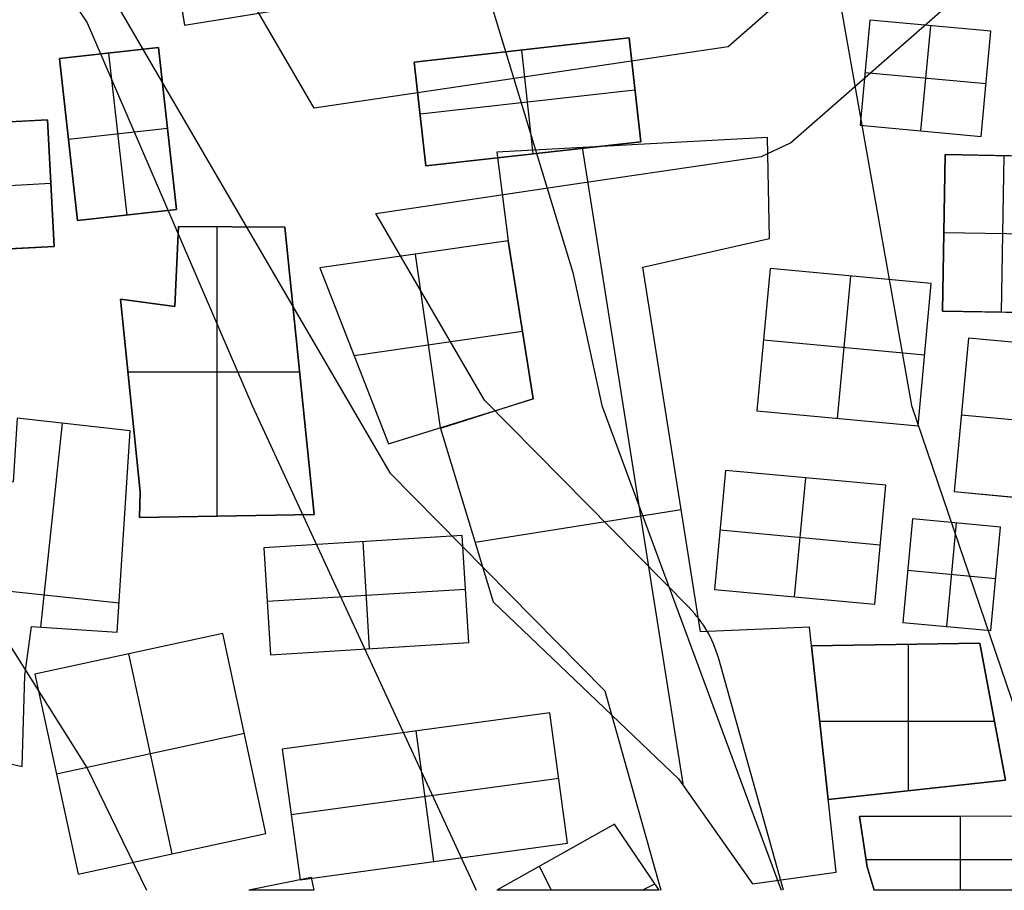
# Model space of a CAD drawing. Units: metres. Extents: x -1456 to -614, y -657 to 482.
# Drawn here: x -857 to -794, y -657 to -601 of the extents above; entities that cross this region are included whole.
import ezdxf

# ---------------------------------------------------------------- set-up
doc = ezdxf.new("R2010")
doc.units = ezdxf.units.M
doc.header["$MEASUREMENT"] = 0
for name, color, linetype, true_color in [('buildings', 7, 'Continuous', 0x22ffbf), ('contours_.61m difference', 7, 'Continuous', 0x989898), ('roads', 7, 'Continuous', 0x000000)]:
    doc.layers.add(name, color=color, linetype=linetype, true_color=true_color)

msp = doc.modelspace()

# ---------------------------------------------------------------- linework, layer by layer
at = {"layer": 'buildings'}
for p, q in [((-848.365, -590.032, -144.46), (-846.603, -600.927, -144.46)), ((-848.365, -590.032, -148.46), (-846.603, -600.927, -148.46)), ((-848.365, -590.032, -146.46), (-846.603, -600.927, -146.46)), ((-846.603, -600.927, -144.46), (-833.167, -598.754, -144.46)), ((-846.603, -600.927, -148.46), (-833.167, -598.754, -148.46)), ((-846.603, -600.927, -146.46), (-833.167, -598.754, -146.46)), ((-846.603, -600.927, -148.46), (-846.603, -600.927, -144.46)), ((-802.544, -600.604, -145.751), (-803.174, -607.37, -145.751)), ((-802.544, -600.604, -149.751), (-803.174, -607.37, -149.751)), ((-802.544, -600.604, -147.751), (-803.174, -607.37, -147.751)), ((-794.771, -601.327, -145.751), (-802.544, -600.604, -145.751)), ((-794.771, -601.327, -149.751), (-802.544, -600.604, -149.751)), ((-802.544, -600.604, -149.751), (-802.544, -600.604, -145.751)), ((-794.771, -601.327, -147.751), (-802.544, -600.604, -147.751)), ((-798.658, -600.966, -145.751), (-799.287, -607.732, -145.751)), ((-798.658, -600.966, -149.751), (-799.287, -607.732, -149.751)), ((-798.658, -600.966, -149.751), (-798.658, -600.966, -145.751)), ((-818.027, -601.757, -145.751), (-831.829, -603.305, -145.751)), ((-818.027, -601.757, -149.751), (-831.829, -603.305, -149.751)), ((-818.027, -601.757, -147.751), (-831.829, -603.305, -147.751)), ((-817.279, -608.428, -145.751), (-818.027, -601.757, -145.751)), ((-817.279, -608.428, -149.751), (-818.027, -601.757, -149.751)), ((-818.027, -601.757, -149.751), (-818.027, -601.757, -145.751)), ((-817.279, -608.428, -147.751), (-818.027, -601.757, -147.751)), ((-795.4, -608.094, -145.751), (-794.771, -601.327, -145.751)), ((-795.4, -608.094, -149.751), (-794.771, -601.327, -149.751)), ((-795.4, -608.094, -147.751), (-794.771, -601.327, -147.751)), ((-794.771, -601.327, -149.751), (-794.771, -601.327, -145.751)), ((-848.272, -602.378, -141.751), (-854.631, -603.086, -141.751)), ((-848.272, -602.378, -145.751), (-854.631, -603.086, -145.751)), ((-848.272, -602.378, -143.751), (-854.631, -603.086, -143.751)), ((-847.113, -612.781, -141.751), (-848.272, -602.378, -141.751)), ((-847.113, -612.781, -145.751), (-848.272, -602.378, -145.751)), ((-848.272, -602.378, -145.751), (-848.272, -602.378, -141.751)), ((-847.113, -612.781, -143.751), (-848.272, -602.378, -143.751)), ((-850.293, -613.135, -141.751), (-851.451, -602.732, -141.751)), ((-850.293, -613.135, -145.751), (-851.451, -602.732, -145.751)), ((-851.451, -602.732, -145.751), (-851.451, -602.732, -141.751)), ((-824.18, -609.201, -145.751), (-824.928, -602.531, -145.751)), ((-824.18, -609.201, -149.751), (-824.928, -602.531, -149.751)), ((-824.928, -602.531, -149.751), (-824.928, -602.531, -145.751)), ((-854.631, -603.086, -141.751), (-853.472, -613.489, -141.751)), ((-854.631, -603.086, -145.751), (-853.472, -613.489, -145.751)), ((-854.631, -603.086, -145.751), (-854.631, -603.086, -141.751)), ((-854.631, -603.086, -143.751), (-853.472, -613.489, -143.751)), ((-831.829, -603.305, -145.751), (-831.081, -609.975, -145.751)), ((-831.829, -603.305, -149.751), (-831.081, -609.975, -149.751)), ((-831.829, -603.305, -149.751), (-831.829, -603.305, -145.751)), ((-831.829, -603.305, -147.751), (-831.081, -609.975, -147.751)), ((-795.085, -604.71, -145.751), (-802.859, -603.987, -145.751)), ((-795.085, -604.71, -149.751), (-802.859, -603.987, -149.751)), ((-802.859, -603.987, -149.751), (-802.859, -603.987, -145.751)), ((-795.085, -604.71, -149.751), (-795.085, -604.71, -145.751)), ((-831.455, -606.64, -145.751), (-817.653, -605.093, -145.751)), ((-831.455, -606.64, -149.751), (-817.653, -605.093, -149.751)), ((-817.653, -605.093, -149.751), (-817.653, -605.093, -145.751)), ((-831.455, -606.64, -149.751), (-831.455, -606.64, -145.751)), ((-855.396, -607.024, -141.751), (-864.108, -607.468, -141.751)), ((-855.396, -607.024, -145.751), (-864.108, -607.468, -145.751)), ((-855.396, -607.024, -143.751), (-864.108, -607.468, -143.751)), ((-854.981, -615.166, -141.751), (-855.396, -607.024, -141.751)), ((-854.981, -615.166, -145.751), (-855.396, -607.024, -145.751)), ((-855.396, -607.024, -145.751), (-855.396, -607.024, -141.751)), ((-854.981, -615.166, -143.751), (-855.396, -607.024, -143.751)), ((-803.174, -607.37, -145.751), (-795.4, -608.094, -145.751)), ((-803.174, -607.37, -149.751), (-795.4, -608.094, -149.751)), ((-803.174, -607.37, -149.751), (-803.174, -607.37, -145.751)), ((-803.174, -607.37, -147.751), (-795.4, -608.094, -147.751)), ((-847.693, -607.579, -141.751), (-854.051, -608.287, -141.751)), ((-847.693, -607.579, -145.751), (-854.051, -608.287, -145.751)), ((-847.693, -607.579, -145.751), (-847.693, -607.579, -141.751)), ((-799.287, -607.732, -149.751), (-799.287, -607.732, -145.751)), ((-795.4, -608.094, -149.751), (-795.4, -608.094, -145.751)), ((-854.051, -608.287, -145.751), (-854.051, -608.287, -141.751)), ((-831.081, -609.975, -145.751), (-817.279, -608.428, -145.751)), ((-831.081, -609.975, -149.751), (-817.279, -608.428, -149.751)), ((-831.081, -609.975, -147.751), (-817.279, -608.428, -147.751)), ((-809.13, -608.161, -148.655), (-826.523, -609.098, -148.655)), ((-809.13, -608.161, -144.655), (-826.523, -609.098, -144.655)), ((-809.13, -608.161, -146.655), (-826.523, -609.098, -146.655)), ((-817.827, -608.629, -148.655), (-817.827, -608.629, -144.655)), ((-817.279, -608.428, -149.751), (-817.279, -608.428, -145.751)), ((-809.003, -614.637, -148.655), (-809.13, -608.161, -148.655)), ((-809.13, -608.161, -148.655), (-809.13, -608.161, -144.655)), ((-809.003, -614.637, -144.655), (-809.13, -608.161, -144.655)), ((-809.003, -614.637, -146.655), (-809.13, -608.161, -146.655)), ((-826.523, -609.098, -148.655), (-826.523, -609.098, -144.655)), ((-826.523, -609.098, -148.655), (-825.802, -614.794, -148.655)), ((-826.523, -609.098, -144.655), (-825.802, -614.794, -144.655)), ((-826.523, -609.098, -146.655), (-825.802, -614.794, -146.655)), ((-824.18, -609.201, -149.751), (-824.18, -609.201, -145.751)), ((-814.524, -649.833, -144.655), (-821.02, -608.801, -144.655)), ((-814.524, -649.833, -148.655), (-821.02, -608.801, -148.655)), ((-797.709, -609.252, -145.751), (-797.887, -619.311, -145.751)), ((-797.709, -609.252, -149.751), (-797.887, -619.311, -149.751)), ((-797.709, -609.252, -147.751), (-797.887, -619.311, -147.751)), ((-790.135, -609.386, -145.751), (-797.709, -609.252, -145.751)), ((-790.135, -609.386, -149.751), (-797.709, -609.252, -149.751)), ((-797.709, -609.252, -149.751), (-797.709, -609.252, -145.751)), ((-790.135, -609.386, -147.751), (-797.709, -609.252, -147.751)), ((-794.1, -619.378, -145.751), (-793.922, -609.319, -145.751)), ((-794.1, -619.378, -149.751), (-793.922, -609.319, -149.751)), ((-793.922, -609.319, -149.751), (-793.922, -609.319, -145.751)), ((-831.081, -609.975, -149.751), (-831.081, -609.975, -145.751)), ((-863.9, -611.54, -141.751), (-855.189, -611.095, -141.751)), ((-863.9, -611.54, -145.751), (-855.189, -611.095, -145.751)), ((-855.189, -611.095, -145.751), (-855.189, -611.095, -141.751)), ((-809.066, -611.399, -148.655), (-809.066, -611.399, -144.655)), ((-826.162, -611.946, -148.655), (-826.162, -611.946, -144.655)), ((-853.472, -613.489, -141.751), (-847.113, -612.781, -141.751)), ((-853.472, -613.489, -145.751), (-847.113, -612.781, -145.751)), ((-853.472, -613.489, -143.751), (-847.113, -612.781, -143.751)), ((-850.293, -613.135, -145.751), (-850.293, -613.135, -141.751)), ((-847.113, -612.781, -145.751), (-847.113, -612.781, -141.751)), ((-853.472, -613.489, -145.751), (-853.472, -613.489, -141.751)), ((-846.986, -613.872, -151.751), (-847.218, -619.007, -151.751)), ((-846.986, -613.872, -143.751), (-847.218, -619.007, -143.751)), ((-846.986, -613.872, -147.751), (-847.218, -619.007, -147.751)), ((-840.14, -613.92, -151.751), (-846.986, -613.872, -151.751)), ((-846.986, -613.872, -151.751), (-846.986, -613.872, -143.751)), ((-840.14, -613.92, -143.751), (-846.986, -613.872, -143.751)), ((-840.14, -613.92, -147.751), (-846.986, -613.872, -147.751)), ((-844.492, -632.488, -143.751), (-844.492, -613.89, -143.751)), ((-844.492, -632.488, -151.751), (-844.492, -613.89, -151.751)), ((-843.563, -613.896, -151.751), (-843.563, -613.896, -143.751)), ((-838.273, -632.386, -151.751), (-840.14, -613.92, -151.751)), ((-840.14, -613.92, -151.751), (-840.14, -613.92, -143.751)), ((-838.273, -632.386, -143.751), (-840.14, -613.92, -143.751)), ((-838.273, -632.386, -147.751), (-840.14, -613.92, -147.751)), ((-790.224, -614.416, -145.751), (-797.798, -614.282, -145.751)), ((-790.224, -614.416, -149.751), (-797.798, -614.282, -149.751)), ((-797.798, -614.282, -149.751), (-797.798, -614.282, -145.751)), ((-825.802, -614.794, -144.007), (-837.9, -616.536, -144.007)), ((-825.802, -614.794, -148.007), (-837.9, -616.536, -148.007)), ((-825.802, -614.794, -146.007), (-837.9, -616.536, -146.007)), ((-824.192, -624.952, -148.007), (-825.802, -614.794, -148.007)), ((-825.802, -614.794, -148.007), (-825.802, -614.794, -144.007)), ((-824.192, -624.952, -144.007), (-825.802, -614.794, -144.007)), ((-824.192, -624.952, -146.007), (-825.802, -614.794, -146.007)), ((-825.802, -614.794, -148.655), (-825.802, -614.794, -144.655)), ((-825.802, -614.794, -148.655), (-824.192, -624.952, -148.655)), ((-825.802, -614.794, -144.655), (-824.192, -624.952, -144.655)), ((-825.802, -614.794, -146.655), (-824.192, -624.952, -146.655)), ((-817.15, -616.485, -148.655), (-809.003, -614.637, -148.655)), ((-817.15, -616.485, -144.655), (-809.003, -614.637, -144.655)), ((-817.15, -616.485, -146.655), (-809.003, -614.637, -146.655)), ((-809.003, -614.637, -148.655), (-809.003, -614.637, -144.655)), ((-863.692, -615.611, -141.751), (-854.981, -615.166, -141.751)), ((-863.692, -615.611, -145.751), (-854.981, -615.166, -145.751)), ((-863.692, -615.611, -143.751), (-854.981, -615.166, -143.751)), ((-854.981, -615.166, -145.751), (-854.981, -615.166, -141.751)), ((-831.851, -615.665, -148.007), (-831.851, -615.665, -144.007)), ((-831.779, -615.655, -144.007), (-830.173, -626.813, -144.007)), ((-831.779, -615.655, -148.007), (-830.173, -626.813, -148.007)), ((-813.076, -615.561, -148.655), (-813.076, -615.561, -144.655)), ((-847.102, -616.44, -151.751), (-847.102, -616.44, -143.751)), ((-837.9, -616.536, -148.007), (-833.479, -627.841, -148.007)), ((-837.9, -616.536, -144.007), (-833.479, -627.841, -144.007)), ((-837.9, -616.536, -148.007), (-837.9, -616.536, -144.007)), ((-837.9, -616.536, -146.007), (-833.479, -627.841, -146.007)), ((-813.439, -639.922, -144.655), (-817.15, -616.485, -144.655)), ((-813.439, -639.922, -148.655), (-817.15, -616.485, -148.655)), ((-817.15, -616.485, -148.655), (-817.15, -616.485, -144.655)), ((-813.439, -639.922, -146.655), (-817.15, -616.485, -146.655)), ((-808.967, -616.581, -145.751), (-809.818, -625.722, -145.751)), ((-808.967, -616.581, -149.751), (-809.818, -625.722, -149.751)), ((-808.967, -616.581, -147.751), (-809.818, -625.722, -147.751)), ((-798.602, -617.545, -145.751), (-808.967, -616.581, -145.751)), ((-798.602, -617.545, -149.751), (-808.967, -616.581, -149.751)), ((-808.967, -616.581, -149.751), (-808.967, -616.581, -145.751)), ((-798.602, -617.545, -147.751), (-808.967, -616.581, -147.751)), ((-804.635, -626.204, -145.751), (-803.785, -617.063, -145.751)), ((-804.635, -626.204, -149.751), (-803.785, -617.063, -149.751)), ((-803.785, -617.063, -149.751), (-803.785, -617.063, -145.751)), ((-799.452, -626.686, -145.751), (-798.602, -617.545, -145.751)), ((-799.452, -626.686, -149.751), (-798.602, -617.545, -149.751)), ((-799.452, -626.686, -147.751), (-798.602, -617.545, -147.751)), ((-798.602, -617.545, -149.751), (-798.602, -617.545, -145.751)), ((-847.218, -619.007, -151.751), (-850.71, -618.535, -151.751)), ((-850.71, -618.535, -151.751), (-850.71, -618.535, -143.751)), ((-847.218, -619.007, -143.751), (-850.71, -618.535, -143.751)), ((-850.71, -618.535, -151.751), (-849.457, -630.928, -151.751)), ((-850.71, -618.535, -143.751), (-849.457, -630.928, -143.751)), ((-847.218, -619.007, -147.751), (-850.71, -618.535, -147.751)), ((-850.71, -618.535, -147.751), (-849.457, -630.928, -147.751)), ((-848.964, -618.771, -151.751), (-848.964, -618.771, -143.751)), ((-847.218, -619.007, -151.751), (-847.218, -619.007, -143.751)), ((-797.887, -619.311, -145.751), (-790.313, -619.445, -145.751)), ((-797.887, -619.311, -149.751), (-790.313, -619.445, -149.751)), ((-797.887, -619.311, -149.751), (-797.887, -619.311, -145.751)), ((-797.887, -619.311, -147.751), (-790.313, -619.445, -147.751)), ((-794.1, -619.378, -149.751), (-794.1, -619.378, -145.751)), ((-824.997, -619.873, -148.007), (-824.997, -619.873, -144.007)), ((-824.997, -619.873, -148.655), (-824.997, -619.873, -144.655)), ((-824.877, -620.632, -144.007), (-835.69, -622.189, -144.007)), ((-824.877, -620.632, -148.007), (-835.69, -622.189, -148.007)), ((-809.393, -621.151, -145.751), (-799.027, -622.115, -145.751)), ((-809.393, -621.151, -149.751), (-799.027, -622.115, -149.751)), ((-809.393, -621.151, -149.751), (-809.393, -621.151, -145.751)), ((-796.217, -621.042, -145.751), (-797.135, -630.913, -145.751)), ((-796.217, -621.042, -149.751), (-797.135, -630.913, -149.751)), ((-796.217, -621.042, -147.751), (-797.135, -630.913, -147.751)), ((-778.743, -622.667, -145.751), (-796.217, -621.042, -145.751)), ((-778.743, -622.667, -149.751), (-796.217, -621.042, -149.751)), ((-796.217, -621.042, -149.751), (-796.217, -621.042, -145.751)), ((-778.743, -622.667, -147.751), (-796.217, -621.042, -147.751)), ((-835.69, -622.189, -148.007), (-835.69, -622.189, -144.007)), ((-799.027, -622.115, -149.751), (-799.027, -622.115, -145.751)), ((-850.236, -623.222, -143.751), (-839.2, -623.222, -143.751)), ((-850.236, -623.222, -151.751), (-839.2, -623.222, -151.751)), ((-839.207, -623.153, -151.751), (-839.207, -623.153, -143.751)), ((-850.084, -624.732, -151.751), (-850.084, -624.732, -143.751)), ((-833.479, -627.841, -148.007), (-824.192, -624.952, -148.007)), ((-833.479, -627.841, -144.007), (-824.192, -624.952, -144.007)), ((-833.479, -627.841, -146.007), (-824.192, -624.952, -146.007)), ((-824.192, -624.952, -148.655), (-830.155, -626.847, -148.655)), ((-824.192, -624.952, -144.655), (-830.155, -626.847, -144.655)), ((-824.192, -624.952, -146.655), (-830.155, -626.847, -146.655)), ((-824.192, -624.952, -148.007), (-824.192, -624.952, -144.007)), ((-824.192, -624.952, -148.655), (-824.192, -624.952, -144.655)), ((-809.818, -625.722, -145.751), (-799.452, -626.686, -145.751)), ((-809.818, -625.722, -149.751), (-799.452, -626.686, -149.751)), ((-809.818, -625.722, -149.751), (-809.818, -625.722, -145.751)), ((-809.818, -625.722, -147.751), (-799.452, -626.686, -147.751)), ((-850.09, -627.002, -145.751), (-857.36, -626.187, -145.751)), ((-850.09, -627.002, -141.751), (-857.36, -626.187, -141.751)), ((-850.09, -627.002, -143.751), (-857.36, -626.187, -143.751)), ((-828.836, -626.397, -148.007), (-828.836, -626.397, -144.007)), ((-827.173, -625.9, -148.655), (-827.173, -625.9, -144.655)), ((-804.635, -626.204, -149.751), (-804.635, -626.204, -145.751)), ((-796.676, -625.977, -145.751), (-779.202, -627.602, -145.751)), ((-796.676, -625.977, -149.751), (-779.202, -627.602, -149.751)), ((-796.676, -625.977, -149.751), (-796.676, -625.977, -145.751)), ((-854.454, -626.513, -141.751), (-855.851, -639.619, -141.751)), ((-854.454, -626.513, -145.751), (-855.851, -639.619, -145.751)), ((-853.725, -626.594, -145.751), (-853.725, -626.594, -141.751)), ((-850.925, -639.953, -145.751), (-850.09, -627.002, -145.751)), ((-850.925, -639.953, -141.751), (-850.09, -627.002, -141.751)), ((-850.925, -639.953, -143.751), (-850.09, -627.002, -143.751)), ((-850.09, -627.002, -145.751), (-850.09, -627.002, -141.751)), ((-830.155, -626.847, -148.655), (-826.762, -638.005, -148.655)), ((-830.155, -626.847, -144.655), (-826.762, -638.005, -144.655)), ((-830.155, -626.847, -148.655), (-830.155, -626.847, -144.655)), ((-830.155, -626.847, -146.655), (-826.762, -638.005, -146.655)), ((-799.452, -626.686, -149.751), (-799.452, -626.686, -145.751)), ((-833.479, -627.841, -148.007), (-833.479, -627.841, -144.007)), ((-815.295, -628.203, -148.655), (-815.295, -628.203, -144.655)), ((-811.822, -629.547, -145.751), (-812.534, -637.197, -145.751)), ((-811.822, -629.547, -149.751), (-812.534, -637.197, -149.751)), ((-811.822, -629.547, -147.751), (-812.534, -637.197, -147.751)), ((-801.527, -630.504, -145.751), (-811.822, -629.547, -145.751)), ((-801.527, -630.504, -149.751), (-811.822, -629.547, -149.751)), ((-811.822, -629.547, -149.751), (-811.822, -629.547, -145.751)), ((-801.527, -630.504, -147.751), (-811.822, -629.547, -147.751)), ((-807.386, -637.676, -145.751), (-806.675, -630.025, -145.751)), ((-807.386, -637.676, -149.751), (-806.675, -630.025, -149.751)), ((-806.675, -630.025, -149.751), (-806.675, -630.025, -145.751)), ((-802.239, -638.155, -145.751), (-801.527, -630.504, -145.751)), ((-802.239, -638.155, -149.751), (-801.527, -630.504, -149.751)), ((-802.239, -638.155, -147.751), (-801.527, -630.504, -147.751)), ((-801.527, -630.504, -149.751), (-801.527, -630.504, -145.751)), ((-849.457, -630.928, -151.751), (-849.487, -632.571, -151.751)), ((-849.457, -630.928, -143.751), (-849.487, -632.571, -143.751)), ((-849.457, -630.928, -147.751), (-849.487, -632.571, -147.751)), ((-849.457, -630.928, -151.751), (-849.457, -630.928, -143.751)), ((-797.135, -630.913, -145.751), (-779.661, -632.538, -145.751)), ((-797.135, -630.913, -149.751), (-779.661, -632.538, -149.751)), ((-797.135, -630.913, -149.751), (-797.135, -630.913, -145.751)), ((-797.135, -630.913, -147.751), (-779.661, -632.538, -147.751)), ((-849.472, -631.75, -151.751), (-849.472, -631.75, -143.751)), ((-814.679, -632.091, -144.655), (-827.923, -634.187, -144.655)), ((-814.679, -632.091, -148.655), (-827.923, -634.187, -148.655)), ((-849.487, -632.571, -151.751), (-838.273, -632.386, -151.751)), ((-849.487, -632.571, -143.751), (-838.273, -632.386, -143.751)), ((-849.487, -632.571, -147.751), (-838.273, -632.386, -147.751)), ((-849.487, -632.571, -151.751), (-849.487, -632.571, -143.751)), ((-843.88, -632.478, -151.751), (-843.88, -632.478, -143.751)), ((-838.273, -632.386, -151.751), (-838.273, -632.386, -143.751)), ((-828.458, -632.426, -148.655), (-828.458, -632.426, -144.655)), ((-799.822, -632.663, -145.751), (-800.442, -639.322, -145.751)), ((-799.822, -632.663, -149.751), (-800.442, -639.322, -149.751)), ((-799.822, -632.663, -147.751), (-800.442, -639.322, -147.751)), ((-794.155, -633.19, -145.751), (-799.822, -632.663, -145.751)), ((-794.155, -633.19, -149.751), (-799.822, -632.663, -149.751)), ((-799.822, -632.663, -149.751), (-799.822, -632.663, -145.751)), ((-794.155, -633.19, -147.751), (-799.822, -632.663, -147.751)), ((-812.178, -633.372, -145.751), (-801.883, -634.329, -145.751)), ((-812.178, -633.372, -149.751), (-801.883, -634.329, -149.751)), ((-812.178, -633.372, -149.751), (-812.178, -633.372, -145.751)), ((-797.608, -639.586, -145.751), (-796.989, -632.927, -145.751)), ((-797.608, -639.586, -149.751), (-796.989, -632.927, -149.751)), ((-796.989, -632.927, -149.751), (-796.989, -632.927, -145.751)), ((-794.774, -639.849, -145.751), (-794.155, -633.19, -145.751)), ((-794.774, -639.849, -149.751), (-794.155, -633.19, -149.751)), ((-794.774, -639.849, -147.751), (-794.155, -633.19, -147.751)), ((-794.155, -633.19, -149.751), (-794.155, -633.19, -145.751)), ((-850.507, -633.477, -145.751), (-850.507, -633.477, -141.751)), ((-828.751, -633.733, -144.364), (-841.5, -634.519, -144.364)), ((-828.751, -633.733, -148.364), (-841.5, -634.519, -148.364)), ((-828.751, -633.733, -146.364), (-841.5, -634.519, -146.364)), ((-828.326, -640.62, -144.364), (-828.751, -633.733, -144.364)), ((-828.326, -640.62, -148.364), (-828.751, -633.733, -148.364)), ((-828.751, -633.733, -148.364), (-828.751, -633.733, -144.364)), ((-828.326, -640.62, -146.364), (-828.751, -633.733, -146.364)), ((-841.5, -634.519, -144.364), (-841.075, -641.406, -144.364)), ((-841.5, -634.519, -148.364), (-841.075, -641.406, -148.364)), ((-841.5, -634.519, -148.364), (-841.5, -634.519, -144.364)), ((-841.5, -634.519, -146.364), (-841.075, -641.406, -146.364)), ((-834.701, -641.013, -144.364), (-835.125, -634.126, -144.364)), ((-834.701, -641.013, -148.364), (-835.125, -634.126, -148.364)), ((-835.125, -634.126, -148.364), (-835.125, -634.126, -144.364)), ((-801.883, -634.329, -149.751), (-801.883, -634.329, -145.751)), ((-794.465, -636.52, -145.751), (-800.132, -635.993, -145.751)), ((-794.465, -636.52, -149.751), (-800.132, -635.993, -149.751)), ((-800.132, -635.993, -149.751), (-800.132, -635.993, -145.751)), ((-794.465, -636.52, -149.751), (-794.465, -636.52, -145.751)), ((-860.536, -637.027, -141.751), (-850.803, -638.065, -141.751)), ((-860.536, -637.027, -145.751), (-850.803, -638.065, -145.751)), ((-841.287, -637.963, -144.364), (-828.539, -637.177, -144.364)), ((-841.287, -637.963, -148.364), (-828.539, -637.177, -148.364)), ((-828.539, -637.177, -148.364), (-828.539, -637.177, -144.364)), ((-812.534, -637.197, -145.751), (-802.239, -638.155, -145.751)), ((-812.534, -637.197, -149.751), (-802.239, -638.155, -149.751)), ((-812.534, -637.197, -149.751), (-812.534, -637.197, -145.751)), ((-812.534, -637.197, -147.751), (-802.239, -638.155, -147.751)), ((-807.386, -637.676, -149.751), (-807.386, -637.676, -145.751)), ((-841.287, -637.963, -148.364), (-841.287, -637.963, -144.364)), ((-826.762, -638.005, -148.655), (-826.762, -638.005, -144.655)), ((-826.762, -638.005, -148.655), (-814.841, -649.383, -148.655)), ((-826.762, -638.005, -144.655), (-814.841, -649.383, -144.655)), ((-826.762, -638.005, -146.655), (-814.841, -649.383, -146.655)), ((-802.239, -638.155, -149.751), (-802.239, -638.155, -145.751)), ((-856.866, -642.727, -145.751), (-856.434, -639.579, -145.751)), ((-856.866, -642.727, -141.751), (-856.434, -639.579, -141.751)), ((-856.866, -642.727, -143.751), (-856.434, -639.579, -143.751)), ((-856.434, -639.579, -145.751), (-856.434, -639.579, -141.751)), ((-856.434, -639.579, -145.751), (-850.925, -639.953, -145.751)), ((-856.434, -639.579, -141.751), (-850.925, -639.953, -141.751)), ((-856.434, -639.579, -143.751), (-850.925, -639.953, -143.751)), ((-806.428, -639.636, -148.655), (-813.439, -639.922, -148.655)), ((-806.428, -639.636, -144.655), (-813.439, -639.922, -144.655)), ((-806.428, -639.636, -146.655), (-813.439, -639.922, -146.655)), ((-804.713, -655.381, -148.655), (-806.428, -639.636, -148.655)), ((-806.428, -639.636, -148.655), (-806.428, -639.636, -144.655)), ((-804.713, -655.381, -144.655), (-806.428, -639.636, -144.655)), ((-804.713, -655.381, -146.655), (-806.428, -639.636, -146.655)), ((-800.442, -639.322, -145.751), (-794.774, -639.849, -145.751)), ((-800.442, -639.322, -149.751), (-794.774, -639.849, -149.751)), ((-800.442, -639.322, -149.751), (-800.442, -639.322, -145.751)), ((-800.442, -639.322, -147.751), (-794.774, -639.849, -147.751)), ((-797.608, -639.586, -149.751), (-797.608, -639.586, -145.751)), ((-844.14, -640.041, -141.751), (-856.214, -642.65, -141.751)), ((-844.14, -640.041, -145.751), (-856.214, -642.65, -145.751)), ((-844.14, -640.041, -143.751), (-856.214, -642.65, -143.751)), ((-853.679, -639.766, -145.751), (-853.679, -639.766, -141.751)), ((-850.925, -639.953, -145.751), (-850.925, -639.953, -141.751)), ((-841.364, -652.888, -141.751), (-844.14, -640.041, -141.751)), ((-841.364, -652.888, -145.751), (-844.14, -640.041, -145.751)), ((-844.14, -640.041, -145.751), (-844.14, -640.041, -141.751)), ((-841.364, -652.888, -143.751), (-844.14, -640.041, -143.751)), ((-813.439, -639.922, -148.655), (-813.439, -639.922, -144.655)), ((-809.934, -639.779, -148.655), (-809.934, -639.779, -144.655)), ((-794.774, -639.849, -149.751), (-794.774, -639.849, -145.751)), ((-841.075, -641.406, -144.364), (-828.326, -640.62, -144.364)), ((-841.075, -641.406, -148.364), (-828.326, -640.62, -148.364)), ((-841.075, -641.406, -146.364), (-828.326, -640.62, -146.364)), ((-834.701, -641.013, -148.364), (-834.701, -641.013, -144.364)), ((-828.326, -640.62, -148.364), (-828.326, -640.62, -144.364)), ((-795.478, -640.654, -149.751), (-806.298, -640.824, -149.751)), ((-795.478, -640.654, -145.751), (-806.298, -640.824, -145.751)), ((-795.478, -640.654, -147.751), (-806.298, -640.824, -147.751)), ((-806.298, -640.824, -149.751), (-805.223, -650.695, -149.751)), ((-806.298, -640.824, -145.751), (-805.223, -650.695, -145.751)), ((-806.298, -640.824, -149.751), (-806.298, -640.824, -145.751)), ((-806.298, -640.824, -147.751), (-805.223, -650.695, -147.751)), ((-800.888, -640.739, -149.751), (-800.888, -640.739, -145.751)), ((-800.063, -650.133, -145.751), (-800.063, -640.726, -145.751)), ((-800.063, -650.133, -149.751), (-800.063, -640.726, -149.751)), ((-793.827, -649.454, -149.751), (-795.478, -640.654, -149.751)), ((-795.478, -640.654, -149.751), (-795.478, -640.654, -145.751)), ((-793.827, -649.454, -145.751), (-795.478, -640.654, -145.751)), ((-793.827, -649.454, -147.751), (-795.478, -640.654, -147.751)), ((-856.65, -641.153, -145.751), (-856.65, -641.153, -141.751)), ((-847.4, -654.193, -141.751), (-850.177, -641.346, -141.751)), ((-847.4, -654.193, -145.751), (-850.177, -641.346, -145.751)), ((-850.177, -641.346, -145.751), (-850.177, -641.346, -141.751)), ((-841.075, -641.406, -148.364), (-841.075, -641.406, -144.364)), ((-857.04, -648.579, -145.751), (-856.866, -642.727, -145.751)), ((-857.04, -648.579, -141.751), (-856.866, -642.727, -141.751)), ((-857.04, -648.579, -143.751), (-856.866, -642.727, -143.751)), ((-856.866, -642.727, -145.751), (-856.866, -642.727, -141.751)), ((-856.214, -642.65, -141.751), (-853.437, -655.498, -141.751)), ((-856.214, -642.65, -145.751), (-853.437, -655.498, -145.751)), ((-856.214, -642.65, -145.751), (-856.214, -642.65, -141.751)), ((-856.214, -642.65, -143.751), (-853.437, -655.498, -143.751)), ((-820.801, -643.694, -148.655), (-820.801, -643.694, -144.655)), ((-823.121, -645.124, -144.007), (-840.311, -647.469, -144.007)), ((-823.121, -645.124, -148.007), (-840.311, -647.469, -148.007)), ((-823.121, -645.124, -146.007), (-840.311, -647.469, -146.007)), ((-821.976, -653.519, -144.007), (-823.121, -645.124, -144.007)), ((-821.976, -653.519, -148.007), (-823.121, -645.124, -148.007)), ((-823.121, -645.124, -148.007), (-823.121, -645.124, -144.007)), ((-821.976, -653.519, -146.007), (-823.121, -645.124, -146.007)), ((-794.652, -645.054, -149.751), (-794.652, -645.054, -145.751)), ((-856.953, -645.653, -145.751), (-856.953, -645.653, -141.751)), ((-805.77, -645.675, -145.751), (-794.536, -645.675, -145.751)), ((-805.77, -645.675, -149.751), (-794.536, -645.675, -149.751)), ((-805.761, -645.76, -149.751), (-805.761, -645.76, -145.751)), ((-842.752, -646.465, -141.751), (-854.825, -649.074, -141.751)), ((-842.752, -646.465, -145.751), (-854.825, -649.074, -145.751)), ((-842.752, -646.465, -145.751), (-842.752, -646.465, -141.751)), ((-830.571, -654.691, -144.007), (-831.716, -646.296, -144.007)), ((-830.571, -654.691, -148.007), (-831.716, -646.296, -148.007)), ((-831.716, -646.296, -148.007), (-831.716, -646.296, -144.007)), ((-861.653, -647.503, -145.751), (-857.04, -648.579, -145.751)), ((-861.653, -647.503, -141.751), (-857.04, -648.579, -141.751)), ((-861.653, -647.503, -143.751), (-857.04, -648.579, -143.751)), ((-840.311, -647.469, -144.007), (-839.165, -655.864, -144.007)), ((-840.311, -647.469, -148.007), (-839.165, -655.864, -148.007)), ((-840.311, -647.469, -148.007), (-840.311, -647.469, -144.007)), ((-840.311, -647.469, -146.007), (-839.165, -655.864, -146.007)), ((-805.57, -647.508, -148.655), (-805.57, -647.508, -144.655)), ((-857.04, -648.579, -145.751), (-857.04, -648.579, -141.751)), ((-854.825, -649.074, -145.751), (-854.825, -649.074, -141.751)), ((-839.738, -651.666, -144.007), (-822.549, -649.321, -144.007)), ((-839.738, -651.666, -148.007), (-822.549, -649.321, -148.007)), ((-822.549, -649.321, -148.007), (-822.549, -649.321, -144.007)), ((-814.841, -649.383, -148.655), (-814.841, -649.383, -144.655)), ((-814.841, -649.383, -148.655), (-810.099, -656.131, -148.655)), ((-814.841, -649.383, -144.655), (-810.099, -656.131, -144.655)), ((-814.841, -649.383, -146.655), (-810.099, -656.131, -146.655)), ((-805.223, -650.695, -149.751), (-793.827, -649.454, -149.751)), ((-805.223, -650.695, -145.751), (-793.827, -649.454, -145.751)), ((-805.223, -650.695, -147.751), (-793.827, -649.454, -147.751)), ((-799.525, -650.075, -149.751), (-799.525, -650.075, -145.751)), ((-805.223, -650.695, -149.751), (-805.223, -650.695, -145.751)), ((-839.738, -651.666, -148.007), (-839.738, -651.666, -144.007)), ((-790.219, -651.761, -149.751), (-803.224, -651.786, -149.751)), ((-790.219, -651.761, -145.751), (-803.224, -651.786, -145.751)), ((-790.219, -651.761, -147.751), (-803.224, -651.786, -147.751)), ((-796.721, -651.773, -149.751), (-796.721, -651.773, -145.751)), ((-796.721, -656.539, -145.751), (-796.721, -651.773, -145.751)), ((-796.721, -656.539, -149.751), (-796.721, -651.773, -149.751)), ((-818.953, -652.294, -148.007), (-826.524, -656.539, -148.007)), ((-818.953, -652.294, -144.007), (-826.524, -656.539, -144.007)), ((-818.953, -652.294, -146.007), (-826.524, -656.539, -146.007)), ((-818.953, -652.294, -148.007), (-818.953, -652.294, -144.007)), ((-816.091, -656.539, -148.007), (-818.953, -652.294, -148.007)), ((-816.091, -656.539, -144.007), (-818.953, -652.294, -144.007)), ((-816.091, -656.539, -146.007), (-818.953, -652.294, -146.007)), ((-803.224, -651.786, -149.751), (-803.224, -651.786, -145.751)), ((-803.224, -651.786, -149.751), (-802.716, -655.036, -149.751)), ((-803.224, -651.786, -145.751), (-802.716, -655.036, -145.751)), ((-803.224, -651.786, -147.751), (-802.716, -655.036, -147.751)), ((-853.437, -655.498, -141.751), (-841.364, -652.888, -141.751)), ((-853.437, -655.498, -145.751), (-841.364, -652.888, -145.751)), ((-853.437, -655.498, -143.751), (-841.364, -652.888, -143.751)), ((-841.364, -652.888, -145.751), (-841.364, -652.888, -141.751)), ((-812.47, -652.757, -148.655), (-812.47, -652.757, -144.655)), ((-839.165, -655.864, -144.007), (-821.976, -653.519, -144.007)), ((-839.165, -655.864, -148.007), (-821.976, -653.519, -148.007)), ((-839.165, -655.864, -146.007), (-821.976, -653.519, -146.007)), ((-821.976, -653.519, -148.007), (-821.976, -653.519, -144.007)), ((-802.97, -653.411, -149.751), (-802.97, -653.411, -145.751)), ((-847.4, -654.193, -145.751), (-847.4, -654.193, -141.751)), ((-830.571, -654.691, -148.007), (-830.571, -654.691, -144.007)), ((-823.396, -654.785, -148.007), (-823.396, -654.785, -144.007)), ((-802.789, -654.568, -145.751), (-790.625, -654.568, -145.751)), ((-802.789, -654.568, -149.751), (-790.625, -654.568, -149.751)), ((-853.437, -655.498, -145.751), (-853.437, -655.498, -141.751)), ((-823.002, -656.539, -144.007), (-823.782, -655.002, -144.007)), ((-823.002, -656.539, -148.007), (-823.782, -655.002, -148.007)), ((-810.099, -656.131, -148.655), (-804.713, -655.381, -148.655)), ((-810.099, -656.131, -144.655), (-804.713, -655.381, -144.655)), ((-810.099, -656.131, -146.655), (-804.713, -655.381, -146.655)), ((-804.713, -655.381, -148.655), (-804.713, -655.381, -144.655)), ((-802.716, -655.036, -149.751), (-802.285, -656.539, -149.751)), ((-802.716, -655.036, -145.751), (-802.285, -656.539, -145.751)), ((-802.716, -655.036, -149.751), (-802.716, -655.036, -145.751)), ((-802.716, -655.036, -147.751), (-802.285, -656.539, -147.751)), ((-838.437, -655.724, -143.751), (-842.459, -656.539, -143.751)), ((-838.437, -655.724, -151.751), (-842.459, -656.539, -151.751)), ((-838.437, -655.724, -147.751), (-842.459, -656.539, -147.751)), ((-839.165, -655.864, -148.007), (-839.165, -655.864, -144.007)), ((-838.437, -655.724, -151.751), (-838.437, -655.724, -143.751)), ((-838.272, -656.539, -143.751), (-838.437, -655.724, -143.751)), ((-838.272, -656.539, -151.751), (-838.437, -655.724, -151.751)), ((-838.272, -656.539, -147.751), (-838.437, -655.724, -147.751)), ((-817.18, -656.539, -144.007), (-816.369, -656.127, -144.007)), ((-817.18, -656.539, -148.007), (-816.369, -656.127, -148.007)), ((-816.369, -656.127, -148.007), (-816.369, -656.127, -144.007)), ((-810.099, -656.131, -148.655), (-810.099, -656.131, -144.655)), ((-807.406, -655.756, -148.655), (-807.406, -655.756, -144.655)), ((-802.381, -656.205, -149.751), (-802.381, -656.205, -145.751)), ((-838.272, -656.539, -143.751), (-842.459, -656.539, -143.751)), ((-838.272, -656.539, -151.751), (-842.459, -656.539, -151.751)), ((-842.459, -656.539, -143.751), (-842.459, -656.539, -151.751)), ((-838.272, -656.539, -151.751), (-838.272, -656.539, -143.751)), ((-816.091, -656.539, -144.007), (-826.524, -656.539, -144.007)), ((-816.091, -656.539, -148.007), (-826.524, -656.539, -148.007)), ((-826.524, -656.539, -144.007), (-826.524, -656.539, -148.007)), ((-816.091, -656.539, -148.007), (-816.091, -656.539, -144.007)), ((-790.91, -656.539, -145.751), (-802.285, -656.539, -145.751)), ((-790.91, -656.539, -149.751), (-802.285, -656.539, -149.751)), ((-802.285, -656.539, -145.751), (-802.285, -656.539, -149.751))]:
    msp.add_line(p, q, dxfattribs=at)
for points in [[(-846.603, -600.927), (-833.167, -598.754), (-834.93, -587.859), (-848.365, -590.032)], [(-803.174, -607.37), (-795.4, -608.094), (-794.771, -601.327), (-802.544, -600.604)], [(-818.027, -601.757), (-817.279, -608.428), (-831.081, -609.975), (-831.829, -603.305)], [(-854.631, -603.086), (-848.272, -602.378), (-847.113, -612.781), (-853.472, -613.489)], [(-864.108, -607.468), (-855.396, -607.024), (-854.981, -615.166), (-863.692, -615.611)], [(-830.155, -626.847), (-826.762, -638.005), (-814.841, -649.383), (-810.099, -656.131), (-804.713, -655.381), (-806.428, -639.636), (-813.439, -639.922), (-817.15, -616.485), (-809.003, -614.637), (-809.13, -608.161), (-826.523, -609.098), (-825.802, -614.794), (-824.192, -624.952)], [(-797.709, -609.252), (-790.135, -609.386), (-790.313, -619.445), (-797.887, -619.311)], [(-849.457, -630.928), (-850.71, -618.535), (-847.218, -619.007), (-846.986, -613.872), (-840.14, -613.92), (-838.273, -632.386), (-849.487, -632.571)], [(-837.9, -616.536), (-833.479, -627.841), (-824.192, -624.952), (-825.802, -614.794)], [(-809.818, -625.722), (-799.452, -626.686), (-798.602, -617.545), (-808.967, -616.581)], [(-797.135, -630.913), (-779.661, -632.538), (-778.743, -622.667), (-796.217, -621.042)], [(-856.866, -642.727), (-856.434, -639.579), (-850.925, -639.953), (-850.09, -627.002), (-857.36, -626.187), (-857.602, -630.276), (-859.839, -630.484), (-861.653, -647.503), (-857.04, -648.579)], [(-812.534, -637.197), (-802.239, -638.155), (-801.527, -630.504), (-811.822, -629.547)], [(-800.442, -639.322), (-794.774, -639.849), (-794.155, -633.19), (-799.822, -632.663)], [(-841.075, -641.406), (-828.326, -640.62), (-828.751, -633.733), (-841.5, -634.519)], [(-853.437, -655.498), (-841.364, -652.888), (-844.14, -640.041), (-856.214, -642.65)], [(-806.298, -640.824), (-795.478, -640.654), (-793.827, -649.454), (-805.223, -650.695)], [(-839.165, -655.864), (-821.976, -653.519), (-823.121, -645.124), (-840.311, -647.469)]]:
    msp.add_lwpolyline(points, close=True, dxfattribs=at)
for points in [[(-802.285, -656.539), (-802.716, -655.036), (-803.224, -651.786), (-790.219, -651.761), (-790.91, -656.539)], [(-816.091, -656.539), (-818.953, -652.294), (-826.524, -656.539)], [(-838.272, -656.539), (-838.437, -655.724), (-842.459, -656.539)]]:
    msp.add_lwpolyline(points, dxfattribs=at)
at = {"layer": 'contours_.61m difference'}
for points in [[(-909.857, -375.701), (-887.589, -406.91), (-884.058, -409.96), (-857.071, -438.119), (-852.849, -442.119), (-825.322, -469.328), (-821.64, -474.342), (-805.284, -500.537), (-799.158, -531.746), (-803.248, -562.956), (-805.4, -594.165), (-799.88, -625.374), (-790.431, -653.118), (-789.547, -656.539)], [(-966.559, -656.539), (-962.382, -625.374), (-950.432, -594.165), (-946.476, -586.052), (-922.597, -562.956), (-915.267, -542.92), (-904.535, -531.746), (-911.72, -500.537), (-915.267, -484.011), (-916.56, -469.328), (-915.267, -463.708), (-884.058, -462.857), (-876.903, -469.328), (-852.849, -499.435), (-852.185, -500.537), (-852.849, -510.176), (-858.054, -531.746), (-869.173, -562.956), (-857.236, -594.165), (-852.849, -600.774), (-842.246, -625.374), (-827.857, -656.539)], [(-819.917, -531.746), (-821.64, -542.109), (-827.463, -562.956), (-828.534, -594.165), (-821.64, -616.824), (-819.778, -625.374), (-808.259, -656.539)], [(-953.009, -656.539), (-947.904, -625.374), (-946.476, -621.664), (-916.827, -594.165), (-915.267, -592.671), (-910.858, -594.165), (-884.058, -602.925), (-867.553, -625.374), (-852.849, -648.694), (-849.046, -656.539)]]:
    msp.add_lwpolyline(points, dxfattribs=at)
at = {"layer": 'roads'}
for points in [[(-792.413, -557.276, -147.107), (-794.334, -562.955, -147.072), (-797.875, -573.419, -146.996), (-797.99, -573.841, -146.994), (-802.212, -594.04, -146.916), (-802.355, -594.165, -146.912), (-811.651, -602.318, -146.602), (-821.64, -603.798, -146.304), (-838.255, -606.259, -145.888), (-850.604, -585.064, -145.888), (-852.007, -580.843, -145.888), (-859.974, -511.349, -145.888), (-880.004, -434.415, -145.888), (-886.775, -382.21, -145.888), (-904.41, -369.435, -145.888)], [(-866.178, -511.995, -145.888), (-857.407, -588.503, -145.888), (-833.405, -629.7, -145.888), (-819.591, -643.708, -145.888), (-815.994, -656.539, -145.888)], [(-808.092, -656.539, -145.923), (-812.264, -641.654, -145.923), (-812.337, -641.408, -145.923), (-812.419, -641.165, -145.923), (-812.509, -640.925, -145.923), (-812.606, -640.688, -145.923), (-812.712, -640.455, -145.923), (-812.825, -640.225, -145.923), (-812.946, -639.999, -145.923), (-813.075, -639.778, -145.923), (-813.211, -639.561, -145.923), (-813.354, -639.348, -145.923), (-813.505, -639.141, -145.923), (-813.662, -638.938, -145.923), (-813.826, -638.741, -145.923), (-813.996, -638.55, -145.923), (-814.173, -638.365, -145.923), (-827.313, -625.04, -145.923), (-834.307, -613.036, -145.923), (-821.64, -611.159, -146.254), (-809.523, -609.364, -146.623), (-807.656, -608.5, -146.682), (-796.497, -598.713, -147.056)]]:
    msp.add_polyline3d(points, dxfattribs=at)

doc.saveas('drawing.dxf')
